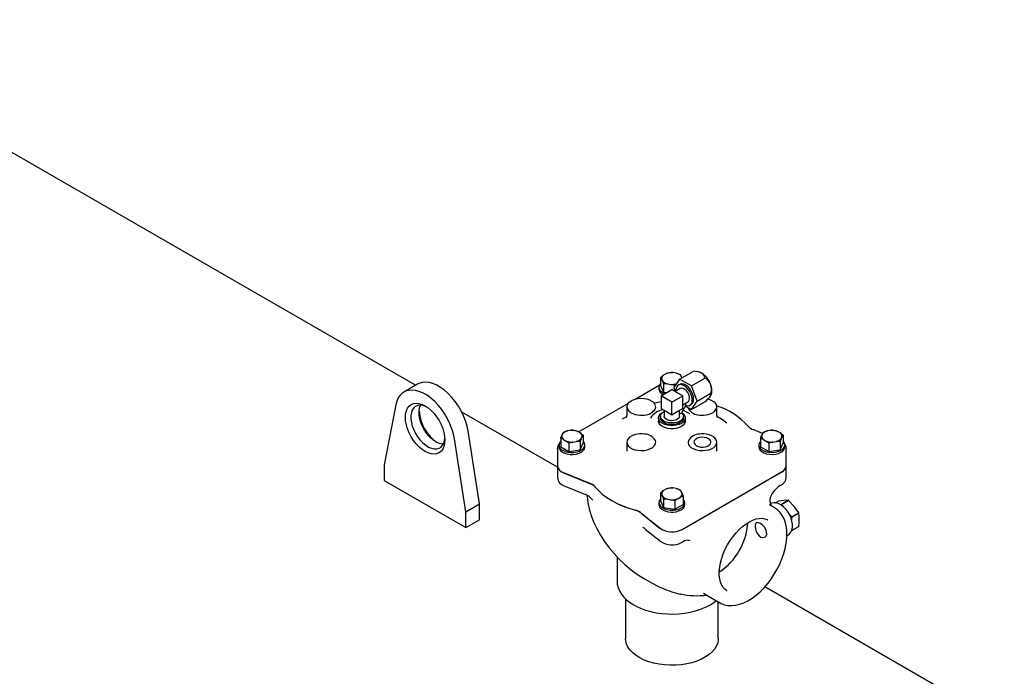
# Model space of a CAD drawing. Units: millimetres. Extents: x 536 to 726, y 563 to 705.
# Drawn here: x 560 to 581, y 640 to 654 of the extents above; entities that cross this region are included whole.
import ezdxf

# ---------------------------------------------------------------- set-up
doc = ezdxf.new("R2010")
doc.units = ezdxf.units.MM
doc.linetypes.add('SLD-Solid', pattern=[0])

msp = doc.modelspace()

# ---------------------------------------------------------------- linework, layer by layer
at = {"color": 7, "linetype": 'SLD-Solid'}
for p, q in [((568.541, 646.015), (555.162, 653.738)), ((573.717, 646.182), (573.717, 646.01)), ((573.739, 646.148), (573.758, 646.107)), ((573.829, 646.261), (573.778, 646.232)), ((574.044, 646.273), (573.975, 646.284)), ((574.117, 646.145), (573.993, 645.968)), ((574.117, 646.145), (574.404, 646.31)), ((574.366, 646.001), (574.117, 646.145)), ((574.168, 646.174), (574.151, 646.211)), ((574.366, 646.001), (574.653, 646.167)), ((574.509, 646.3), (574.478, 646.304)), ((568.584, 646.04), (568.297, 645.874)), ((573.689, 646.013), (573.179, 645.718)), ((573.68, 645.973), (573.68, 645.932)), ((573.717, 646.01), (573.78, 645.872)), ((573.725, 645.791), (573.954, 645.924)), ((573.78, 646.045), (573.78, 645.872)), ((573.864, 646.046), (573.934, 646.035)), ((574.069, 645.857), (573.954, 645.924)), ((573.993, 645.968), (574.024, 645.886)), ((574.025, 646.014), (574.018, 646.008)), ((574.018, 646.008), (574.018, 646.004)), ((574.132, 645.948), (574.022, 645.885)), ((574.12, 646.035), (574.091, 646.019)), ((574.49, 645.681), (574.366, 646.001)), ((573.954, 645.658), (573.725, 645.791)), ((573.725, 645.791), (573.725, 645.526)), ((573.78, 645.872), (573.847, 645.862)), ((573.954, 645.658), (574.184, 645.791)), ((574.018, 645.903), (574.018, 645.887)), ((574.184, 645.791), (574.069, 645.857)), ((574.184, 645.658), (574.184, 645.791)), ((574.49, 645.681), (574.777, 645.846)), ((574.785, 645.813), (574.787, 645.818)), ((568.124, 645.6), (567.882, 644.338)), ((573.033, 645.634), (571.989, 645.031)), ((573.004, 645.559), (573.004, 645.371)), ((573.597, 645.639), (573.587, 645.637)), ((573.725, 645.526), (573.84, 645.46)), ((573.954, 645.393), (573.954, 645.658)), ((574.069, 645.46), (574.184, 645.526)), ((574.163, 645.439), (574.249, 645.588)), ((574.184, 645.604), (574.294, 645.667)), ((574.184, 645.526), (574.184, 645.658)), ((574.241, 645.576), (574.366, 645.504)), ((574.249, 645.592), (574.249, 645.641)), ((574.249, 645.588), (574.249, 645.592)), ((574.335, 645.597), (574.363, 645.613)), ((574.366, 645.504), (574.49, 645.681)), ((574.366, 645.504), (574.653, 645.669)), ((574.905, 645.372), (574.905, 645.559)), ((571.54, 644.283), (569.517, 645.451)), ((572.952, 645.328), (572.905, 645.3)), ((573.002, 645.357), (572.952, 645.328)), ((573.625, 645.443), (573.577, 645.416)), ((573.67, 645.327), (573.67, 645.261)), ((573.711, 645.36), (573.711, 645.327)), ((573.792, 645.487), (573.792, 645.36)), ((573.84, 645.46), (573.954, 645.393)), ((573.954, 645.393), (574.069, 645.46)), ((574.117, 645.36), (574.117, 645.487)), ((574.117, 645.412), (574.159, 645.437)), ((574.159, 645.437), (574.163, 645.439)), ((574.198, 645.327), (574.198, 645.36)), ((574.239, 645.261), (574.239, 645.327)), ((574.332, 645.416), (574.284, 645.443)), ((574.957, 645.328), (574.907, 645.357)), ((574.912, 645.345), (574.921, 645.335)), ((569.605, 643.343), (569.363, 644.885)), ((569.892, 643.509), (569.65, 645.051)), ((571.607, 644.89), (571.607, 644.718)), ((571.648, 644.993), (571.629, 644.953)), ((571.824, 645.065), (571.754, 645.055)), ((572.021, 645.013), (571.969, 645.043)), ((572.041, 644.889), (572.06, 644.929)), ((572.082, 644.964), (572.082, 644.791)), ((575.869, 644.997), (575.669, 645.08)), ((575.827, 644.89), (575.827, 644.718)), ((575.868, 644.993), (575.849, 644.953)), ((576.044, 645.065), (575.974, 645.055)), ((576.241, 645.013), (576.19, 645.043)), ((576.261, 644.889), (576.28, 644.929)), ((576.302, 644.964), (576.302, 644.791)), ((571.54, 644.689), (571.54, 644.316)), ((571.54, 644.68), (571.54, 644.689)), ((571.57, 644.755), (571.57, 644.714)), ((571.607, 644.718), (571.781, 644.617)), ((571.668, 644.869), (571.719, 644.839)), ((571.781, 644.79), (571.781, 644.617)), ((571.865, 644.817), (571.934, 644.828)), ((572.018, 644.827), (572.018, 644.654)), ((572.018, 644.654), (572.082, 644.791)), ((572.118, 644.714), (572.118, 644.755)), ((573.004, 644.813), (573.004, 644.626)), ((574.905, 644.625), (574.905, 644.813)), ((575.79, 644.755), (575.79, 644.714)), ((575.827, 644.718), (576.001, 644.617)), ((575.888, 644.869), (575.939, 644.839)), ((576.001, 644.79), (576.001, 644.617)), ((576.085, 644.817), (576.155, 644.828)), ((576.239, 644.827), (576.239, 644.654)), ((576.239, 644.654), (576.302, 644.791)), ((576.339, 644.714), (576.339, 644.755)), ((576.369, 644.698), (576.369, 644.689)), ((576.369, 644.316), (576.369, 644.689)), ((571.781, 644.617), (572.018, 644.654)), ((576.001, 644.617), (576.239, 644.654)), ((567.882, 644.338), (567.882, 644.006)), ((571.54, 644.313), (571.54, 644.065)), ((576.369, 644.065), (576.369, 644.313)), ((571.667, 644.173), (572.234, 643.939)), ((571.667, 644.17), (572.234, 643.936)), ((574.17, 642.973), (576.28, 644.192)), ((575.827, 643.928), (576.28, 644.189)), ((567.882, 644.006), (569.605, 643.012)), ((571.679, 643.894), (572.133, 643.706)), ((574.044, 643.836), (573.975, 643.847)), ((574.622, 643.232), (575.827, 643.928)), ((576.239, 643.896), (576.267, 643.913)), ((573.717, 643.746), (573.717, 643.573)), ((573.739, 643.711), (573.758, 643.671)), ((573.829, 643.825), (573.778, 643.795)), ((574.08, 643.621), (574.131, 643.651)), ((574.17, 643.735), (574.151, 643.775)), ((574.192, 643.672), (574.192, 643.5)), ((569.605, 643.343), (569.892, 643.509)), ((569.892, 643.177), (569.892, 643.509)), ((573.68, 643.537), (573.68, 643.495)), ((573.717, 643.573), (573.78, 643.436)), ((573.78, 643.608), (573.78, 643.436)), ((573.78, 643.436), (574.018, 643.399)), ((573.864, 643.61), (573.934, 643.599)), ((574.018, 643.572), (574.018, 643.399)), ((574.018, 643.399), (574.192, 643.5)), ((574.228, 643.495), (574.228, 643.537)), ((576.126, 643.426), (576.019, 643.488)), ((576.142, 643.532), (576.203, 643.567)), ((576.24, 643.497), (576.27, 643.501)), ((576.417, 643.586), (576.27, 643.501)), ((576.271, 643.501), (576.418, 643.585)), ((576.271, 643.501), (576.306, 643.452)), ((569.605, 643.012), (569.605, 643.343)), ((573.301, 643.322), (573.707, 642.995)), ((573.301, 643.32), (573.707, 642.993)), ((574.17, 642.971), (574.622, 643.232)), ((576.435, 643.29), (576.486, 643.234)), ((576.633, 643.319), (576.486, 643.234)), ((576.486, 643.233), (576.633, 643.318)), ((569.605, 643.012), (569.892, 643.177)), ((576.633, 643.032), (576.486, 642.947)), ((576.486, 642.946), (576.633, 643.031)), ((573.393, 642.979), (573.718, 642.717)), ((576.383, 642.839), (576.406, 642.852)), ((574.157, 642.694), (574.185, 642.711)), ((574.337, 642.732), (574.333, 642.734)), ((572.797, 642.392), (572.797, 641.877)), ((572.797, 641.877), (572.798, 641.863)), ((574.62, 641.623), (574.969, 641.422)), ((580.973, 638.838), (575.916, 641.757)), ((572.975, 641.506), (572.975, 640.667)), ((574.934, 640.667), (574.934, 641.442))]:
    msp.add_line(p, q, dxfattribs=at)
at = {"color": 7, "linetype": 'SLD-Solid', "flags": 128}
for points in [[(573.717, 646.182), (573.746, 646.208), (573.778, 646.232)], [(573.739, 646.148), (573.738, 646.15), (573.717, 646.182)], [(573.829, 646.261), (573.848, 646.269), (573.891, 646.282)], [(573.891, 646.282), (573.912, 646.284), (573.975, 646.284)], [(574.044, 646.273), (574.05, 646.271), (574.128, 646.246)], [(574.128, 646.246), (574.134, 646.238), (574.151, 646.211)], [(569.65, 645.051), (569.629, 645.155), (569.597, 645.262), (569.556, 645.368), (569.506, 645.473), (569.447, 645.574), (569.382, 645.67), (569.31, 645.759), (569.234, 645.839), (569.154, 645.91), (569.072, 645.97), (568.99, 646.018), (568.908, 646.052), (568.828, 646.074), (568.752, 646.081), (568.68, 646.075), (568.614, 646.055), (568.584, 646.04)], [(573.717, 646.051), (573.694, 646.023), (573.681, 645.987), (573.683, 645.95), (573.7, 645.914), (573.73, 645.882), (573.772, 645.855), (573.808, 645.839)], [(573.78, 646.045), (573.775, 646.062), (573.758, 646.107)], [(573.864, 646.046), (573.859, 646.046), (573.78, 646.045)], [(574.018, 646.008), (573.997, 646.016), (573.934, 646.035)], [(574.249, 645.592), (574.288, 645.585), (574.324, 645.591), (574.352, 645.61), (574.373, 645.641), (574.383, 645.682), (574.384, 645.73), (574.375, 645.782), (574.356, 645.836), (574.328, 645.889), (574.294, 645.937), (574.254, 645.977), (574.213, 646.007), (574.171, 646.025), (574.132, 646.03), (574.098, 646.022), (574.07, 646.001), (574.051, 645.969), (574.041, 645.927), (574.041, 645.896)], [(574.414, 645.725), (574.408, 645.777), (574.392, 645.833), (574.367, 645.888), (574.334, 645.939), (574.295, 645.983), (574.252, 646.016), (574.209, 646.038), (574.168, 646.047), (574.132, 646.041), (574.12, 646.035)], [(574.294, 645.667), (574.304, 645.674), (574.32, 645.699), (574.327, 645.733), (574.325, 645.774), (574.312, 645.818), (574.29, 645.86), (574.262, 645.899), (574.23, 645.929), (574.196, 645.949), (574.163, 645.956), (574.135, 645.95), (574.132, 645.948)], [(569.363, 644.885), (569.342, 644.99), (569.31, 645.096), (569.269, 645.202), (569.219, 645.307), (569.16, 645.408), (569.095, 645.504), (569.023, 645.593), (568.947, 645.674), (568.867, 645.744), (568.785, 645.804), (568.702, 645.852), (568.621, 645.887), (568.541, 645.908), (568.464, 645.916), (568.393, 645.909), (568.327, 645.889), (568.269, 645.855), (568.219, 645.809), (568.177, 645.75), (568.146, 645.68), (568.124, 645.6)], [(573.538, 645.674), (573.489, 645.7), (573.432, 645.72), (573.368, 645.731), (573.302, 645.735), (573.236, 645.73), (573.174, 645.717), (573.118, 645.696), (573.071, 645.669), (573.035, 645.637), (573.013, 645.601), (573.004, 645.562), (573.01, 645.524), (573.03, 645.488), (573.063, 645.455), (573.108, 645.426)], [(574.8, 645.426), (574.845, 645.455), (574.879, 645.488), (574.899, 645.524), (574.905, 645.562), (574.896, 645.601), (574.874, 645.637), (574.838, 645.669), (574.791, 645.696), (574.735, 645.717), (574.709, 645.723)], [(574.772, 645.791), (574.785, 645.814), (574.786, 645.837), (574.777, 645.846)], [(569.16, 644.86), (569.155, 644.788), (569.14, 644.723), (569.115, 644.668), (569.081, 644.623), (569.038, 644.59), (568.988, 644.57), (568.933, 644.563), (568.872, 644.569), (568.809, 644.588), (568.744, 644.62), (568.679, 644.663), (568.615, 644.717), (568.555, 644.781), (568.499, 644.853), (568.449, 644.93), (568.407, 645.012), (568.373, 645.096), (568.348, 645.18), (568.333, 645.262), (568.327, 645.341), (568.333, 645.413), (568.348, 645.477), (568.373, 645.533), (568.407, 645.577), (568.449, 645.61), (568.499, 645.63), (568.555, 645.638), (568.615, 645.632), (568.679, 645.613), (568.744, 645.581), (568.809, 645.537), (568.872, 645.483), (568.933, 645.419), (568.988, 645.348), (569.038, 645.27), (569.081, 645.188), (569.115, 645.104), (569.14, 645.02), (569.155, 644.938), (569.16, 644.86)], [(568.774, 645.562), (568.756, 645.571), (568.696, 645.59), (568.64, 645.597), (568.588, 645.59), (568.542, 645.57), (568.504, 645.537), (568.474, 645.493), (568.454, 645.438), (568.444, 645.375), (568.444, 645.305), (568.454, 645.229), (568.474, 645.151), (568.504, 645.073), (568.542, 644.996), (568.588, 644.923), (568.64, 644.857), (568.696, 644.798), (568.756, 644.749), (568.816, 644.711), (568.877, 644.685), (568.935, 644.672), (568.989, 644.672), (569.038, 644.685), (569.08, 644.712), (569.114, 644.75), (569.14, 644.8), (569.155, 644.859), (569.159, 644.895)], [(569.126, 644.77), (569.107, 644.771), (569.049, 644.784), (568.989, 644.81), (568.928, 644.848), (568.868, 644.897), (568.812, 644.956), (568.76, 645.023), (568.714, 645.096), (568.676, 645.172), (568.646, 645.251), (568.626, 645.329), (568.616, 645.404), (568.616, 645.474), (568.626, 645.538), (568.646, 645.592), (568.649, 645.597)], [(573.586, 645.637), (573.587, 645.637), (573.596, 645.638)], [(574.297, 645.543), (574.299, 645.535), (574.303, 645.521)], [(572.988, 645.334), (572.995, 645.344), (572.998, 645.346)], [(574.162, 645.439), (574.195, 645.414), (574.223, 645.381), (574.237, 645.345), (574.237, 645.309), (574.223, 645.273), (574.195, 645.24), (574.155, 645.211), (574.106, 645.188), (574.048, 645.172), (573.986, 645.164), (573.923, 645.164), (573.861, 645.172), (573.803, 645.188), (573.753, 645.211), (573.714, 645.24), (573.686, 645.273), (573.672, 645.309), (573.672, 645.345), (573.686, 645.381), (573.714, 645.414), (573.753, 645.443), (573.769, 645.451)], [(574.159, 645.437), (574.185, 645.406), (574.197, 645.372), (574.195, 645.338), (574.179, 645.305), (574.149, 645.275), (574.108, 645.251), (574.057, 645.233), (574.001, 645.222), (573.942, 645.22), (573.883, 645.226), (573.829, 645.24), (573.782, 645.261), (573.746, 645.288), (573.721, 645.319), (573.711, 645.353), (573.715, 645.387), (573.734, 645.419), (573.765, 645.449), (573.792, 645.465)], [(574.198, 645.327), (574.192, 645.296), (574.171, 645.263), (574.137, 645.234), (574.091, 645.211), (574.037, 645.195), (573.977, 645.187), (573.916, 645.188), (573.858, 645.198), (573.805, 645.216), (573.762, 645.241), (573.731, 645.271), (573.714, 645.305), (573.711, 645.327)], [(574.117, 645.36), (574.115, 645.348), (574.102, 645.322), (574.076, 645.298), (574.04, 645.28), (573.995, 645.269), (573.948, 645.266), (573.9, 645.272), (573.858, 645.285), (573.824, 645.304), (573.801, 645.329), (573.792, 645.356), (573.792, 645.36)], [(574.189, 645.485), (574.22, 645.474), (574.284, 645.443)], [(574.332, 645.416), (574.332, 645.416), (574.323, 645.42)], [(575.115, 645.219), (575.053, 645.267), (574.957, 645.328)], [(574.239, 645.261), (574.237, 645.242), (574.223, 645.206), (574.195, 645.173), (574.155, 645.145), (574.106, 645.122), (574.048, 645.106), (573.986, 645.098), (573.923, 645.098), (573.861, 645.106), (573.803, 645.122), (573.753, 645.145), (573.714, 645.173), (573.686, 645.206), (573.672, 645.242), (573.67, 645.261)], [(571.607, 644.89), (571.612, 644.907), (571.629, 644.953)], [(571.668, 644.869), (571.649, 644.877), (571.607, 644.89)], [(571.648, 644.993), (571.649, 644.996), (571.67, 645.027)], [(571.67, 645.027), (571.692, 645.036), (571.754, 645.055)], [(571.824, 645.065), (571.83, 645.066), (571.908, 645.064)], [(571.908, 645.064), (571.938, 645.056), (571.969, 645.043)], [(572.041, 644.889), (572.039, 644.885), (572.018, 644.827)], [(572.021, 645.013), (572.04, 644.999), (572.082, 644.964)], [(572.082, 644.964), (572.076, 644.956), (572.06, 644.929)], [(573.108, 644.946), (573.063, 644.918), (573.03, 644.884), (573.01, 644.848), (573.004, 644.81), (573.013, 644.772), (573.035, 644.736), (573.071, 644.703), (573.118, 644.676), (573.174, 644.655), (573.236, 644.642), (573.302, 644.637), (573.368, 644.641), (573.432, 644.652), (573.489, 644.672), (573.538, 644.698)], [(574.371, 644.698), (574.42, 644.672), (574.477, 644.652), (574.54, 644.641), (574.606, 644.637), (574.672, 644.642), (574.735, 644.655), (574.791, 644.676), (574.838, 644.703), (574.874, 644.736), (574.896, 644.772), (574.905, 644.81), (574.899, 644.848), (574.879, 644.884), (574.845, 644.918), (574.8, 644.946)], [(574.473, 644.74), (574.514, 644.722), (574.562, 644.712), (574.613, 644.71), (574.663, 644.716), (574.708, 644.73), (574.744, 644.751), (574.769, 644.777), (574.78, 644.806), (574.776, 644.835), (574.758, 644.863), (574.727, 644.886), (574.686, 644.904), (574.639, 644.914), (574.588, 644.917), (574.538, 644.91), (574.493, 644.896), (574.457, 644.875), (574.432, 644.849), (574.421, 644.821), (574.425, 644.791), (574.443, 644.763), (574.473, 644.74)], [(575.827, 644.89), (575.832, 644.907), (575.849, 644.953)], [(575.888, 644.869), (575.869, 644.877), (575.827, 644.89)], [(575.868, 644.993), (575.869, 644.996), (575.89, 645.027)], [(575.89, 645.027), (575.912, 645.036), (575.974, 645.055)], [(576.044, 645.065), (576.05, 645.066), (576.128, 645.064)], [(576.128, 645.064), (576.158, 645.056), (576.19, 645.043)], [(576.261, 644.889), (576.26, 644.885), (576.239, 644.827)], [(576.241, 645.013), (576.26, 644.999), (576.302, 644.964)], [(576.302, 644.964), (576.296, 644.956), (576.28, 644.929)], [(571.651, 644.643), (571.7, 644.62), (571.758, 644.604), (571.82, 644.597), (571.884, 644.598), (571.945, 644.608), (572.001, 644.625), (572.049, 644.649), (572.086, 644.68), (572.109, 644.714), (572.118, 644.75), (572.113, 644.787), (572.093, 644.822), (572.082, 644.833)], [(571.685, 644.585), (571.742, 644.567), (571.805, 644.557), (571.871, 644.556), (571.935, 644.564), (571.993, 644.581), (572.044, 644.605), (572.083, 644.635), (572.108, 644.67), (572.118, 644.708), (572.118, 644.714)], [(571.781, 644.79), (571.751, 644.816), (571.719, 644.839)], [(571.865, 644.817), (571.859, 644.815), (571.781, 644.79)], [(572.018, 644.827), (571.997, 644.828), (571.934, 644.828)], [(575.79, 644.714), (575.796, 644.682), (575.817, 644.646), (575.851, 644.614), (575.898, 644.588), (575.955, 644.569), (576.018, 644.558), (576.083, 644.556), (576.147, 644.563), (576.207, 644.578), (576.258, 644.602)], [(575.827, 644.833), (575.823, 644.83), (575.8, 644.796), (575.791, 644.759), (575.796, 644.723), (575.816, 644.688), (575.85, 644.657), (575.895, 644.631), (575.949, 644.611), (576.009, 644.6), (576.072, 644.597), (576.135, 644.602), (576.195, 644.615), (576.247, 644.636), (576.289, 644.664), (576.319, 644.696), (576.336, 644.732), (576.338, 644.768), (576.325, 644.804), (576.302, 644.833)], [(576.001, 644.79), (575.971, 644.816), (575.939, 644.839)], [(576.085, 644.817), (576.079, 644.815), (576.001, 644.79)], [(576.239, 644.827), (576.217, 644.828), (576.155, 644.828)], [(572.331, 643.871), (572.403, 643.793), (572.486, 643.718), (572.58, 643.648), (572.684, 643.582), (572.797, 643.522), (572.919, 643.468), (573.048, 643.42), (573.184, 643.379)], [(572.331, 643.869), (572.403, 643.79), (572.486, 643.716), (572.58, 643.645), (572.684, 643.58), (572.797, 643.52), (572.919, 643.466), (573.048, 643.418), (573.184, 643.376)], [(573.829, 643.825), (573.848, 643.833), (573.891, 643.846)], [(573.891, 643.846), (573.912, 643.848), (573.975, 643.847)], [(572.164, 643.691), (572.165, 643.675), (572.181, 643.542), (572.209, 643.406), (572.25, 643.268), (572.303, 643.129), (572.368, 642.989), (572.444, 642.851), (572.531, 642.716), (572.628, 642.585), (572.733, 642.46), (572.845, 642.342), (572.964, 642.23), (573.095, 642.121), (573.232, 642.019), (573.374, 641.925), (573.521, 641.84), (573.67, 641.765), (573.821, 641.701), (573.977, 641.648), (574.132, 641.607), (574.142, 641.606)], [(573.717, 643.746), (573.746, 643.771), (573.778, 643.795)], [(573.739, 643.711), (573.738, 643.714), (573.717, 643.746)], [(573.78, 643.608), (573.775, 643.626), (573.758, 643.671)], [(574.044, 643.836), (574.05, 643.835), (574.128, 643.809)], [(574.128, 643.809), (574.134, 643.802), (574.151, 643.775)], [(574.192, 643.672), (574.162, 643.663), (574.131, 643.651)], [(574.17, 643.735), (574.171, 643.731), (574.192, 643.672)], [(573.717, 643.615), (573.706, 643.603), (573.686, 643.569), (573.68, 643.532), (573.69, 643.496), (573.713, 643.461), (573.75, 643.431), (573.797, 643.407), (573.853, 643.389), (573.915, 643.38), (573.978, 643.379), (574.041, 643.386), (574.098, 643.402), (574.148, 643.425)], [(573.864, 643.61), (573.859, 643.61), (573.78, 643.608)], [(574.018, 643.572), (573.997, 643.58), (573.934, 643.599)], [(574.08, 643.621), (574.06, 643.607), (574.018, 643.572)], [(576.404, 642.852), (576.441, 642.879), (576.469, 642.916), (576.489, 642.96), (576.5, 643.012), (576.502, 643.052), (576.501, 643.085), (576.49, 643.148), (576.471, 643.213), (576.443, 643.276), (576.408, 643.337), (576.367, 643.392), (576.32, 643.441), (576.27, 643.481), (576.216, 643.511), (576.161, 643.53), (576.112, 643.535), (576.067, 643.529), (576.036, 643.516)], [(576.126, 643.426), (576.126, 643.426), (576.139, 643.418)], [(576.417, 643.586), (576.32, 643.582), (576.203, 643.567)], [(576.633, 643.319), (576.535, 643.456), (576.418, 643.585)], [(576.384, 642.871), (576.382, 642.925), (576.373, 643.021), (576.353, 643.111), (576.324, 643.194), (576.286, 643.268), (576.239, 643.332), (576.184, 643.386), (576.14, 643.416)], [(576.486, 643.233), (576.483, 643.196), (576.482, 643.177)], [(575.107, 641.684), (575.081, 641.701), (575.04, 641.743), (575.007, 641.796), (574.982, 641.857), (574.965, 641.926), (574.956, 642.003), (574.956, 642.086), (574.964, 642.174), (574.981, 642.266), (575.007, 642.361), (575.04, 642.457), (575.082, 642.552), (575.13, 642.645), (575.185, 642.735), (575.245, 642.82), (575.31, 642.9), (575.378, 642.972), (575.449, 643.035), (575.521, 643.09), (575.593, 643.134), (575.664, 643.168), (575.733, 643.192), (575.798, 643.204), (575.858, 643.206), (575.914, 643.198), (575.966, 643.179), (575.979, 643.17)], [(575.712, 643.034), (575.717, 642.983), (575.734, 642.928), (575.76, 642.876), (575.795, 642.833), (575.836, 642.807), (575.877, 642.798), (575.914, 642.807), (575.943, 642.834), (575.957, 642.874), (575.955, 642.922), (575.938, 642.973), (575.907, 643.022), (575.867, 643.064), (575.825, 643.096), (575.786, 643.113), (575.753, 643.115), (575.729, 643.099), (575.715, 643.067), (575.712, 643.034)], [(574.954, 641.433), (574.995, 641.408), (575.064, 641.381), (575.138, 641.366), (575.217, 641.362), (575.299, 641.371), (575.384, 641.391), (575.471, 641.422), (575.559, 641.465), (575.647, 641.519), (575.734, 641.583), (575.818, 641.656), (575.9, 641.738), (575.977, 641.827), (576.05, 641.923), (576.117, 642.024), (576.178, 642.129), (576.232, 642.237), (576.278, 642.348), (576.317, 642.46), (576.347, 642.571), (576.368, 642.681), (576.381, 642.788), (576.384, 642.871)], [(572.799, 641.862), (572.801, 641.817), (572.818, 641.744), (572.847, 641.673), (572.888, 641.605), (572.941, 641.539), (573.006, 641.477), (573.081, 641.419), (573.149, 641.376), (573.197, 641.35), (573.293, 641.306), (573.397, 641.267), (573.507, 641.236), (573.622, 641.212), (573.74, 641.195), (573.861, 641.185), (573.983, 641.183), (574.104, 641.189), (574.224, 641.202), (574.341, 641.222), (574.453, 641.25), (574.561, 641.284), (574.661, 641.326), (574.754, 641.373), (574.839, 641.427), (574.89, 641.467)], [(575.104, 641.683), (575.116, 641.676), (575.116, 641.676)], [(574.969, 641.422), (574.969, 641.422), (574.955, 641.43)], [(574.934, 640.667), (574.933, 640.647), (574.922, 640.579), (574.897, 640.512), (574.858, 640.448), (574.805, 640.387), (574.741, 640.329), (574.664, 640.277), (574.578, 640.231), (574.482, 640.19), (574.379, 640.157), (574.269, 640.131), (574.155, 640.113), (574.038, 640.103), (573.92, 640.102), (573.802, 640.108), (573.687, 640.123), (573.575, 640.145), (573.469, 640.175), (573.37, 640.213), (573.28, 640.257), (573.199, 640.307), (573.129, 640.362), (573.072, 640.422), (573.027, 640.485), (572.996, 640.551), (572.979, 640.618), (572.975, 640.667)]]:
    msp.add_lwpolyline(points, dxfattribs=at)
at = {"color": 7, "linetype": 'SLD-Solid'}
for centre, radius, start, end in [((573.829, 646.157), 0.0908, 124.4606, 185.7425), ((573.953, 645.943), 0.341, 86.3477, 111.2384), ((574.002, 646.077), 0.201, 42.176, 77.8294), ((574.408, 645.881), 0.43, 65.5637, 90.5739), ((574.476, 646.09), 0.212, 58.859, 81.1053), ((574.519, 646.155), 0.134, 4.7725, 59.9804), ((574.334, 645.878), 0.467, 20.2271, 57.362), ((574.535, 645.936), 0.259, 23.65, 63.0789), ((573.822, 645.948), 0.142, 186.3602, 247.7158), ((573.907, 646.242), 0.201, 222.176, 257.8294), ((573.955, 646.392), 0.357, 266.6828, 285.1976), ((574.477, 645.936), 0.314, 343.3427, 19.2995), ((574.5, 645.91), 0.302, 342.2228, 25.3548), ((574.297, 645.71), 0.117, 304.2034, 7.1087), ((574.23, 646.206), 0.683, 308.2629, 322.6351), ((573.369, 645.664), 0.277, 271.1078, 328.8868), ((573.43, 645.506), 0.2, 37.9218, 57.2576), ((573.503, 645.559), 0.11, 339.5194, 39.4832), ((573.848, 644.667), 1.005, 97.0516, 104.4515), ((574.54, 645.664), 0.277, 211.1132, 268.8922), ((574.428, 644.115), 1.541, 41.9617, 72.3128), ((569.526, 645.552), 0.914, 185.0634, 234.9312), ((572.964, 645.367), 0.0396, 326.1032, 4.2154), ((573.278, 645.77), 0.383, 243.6978, 256.2146), ((573.309, 645.896), 0.513, 256.2565, 277.3586), ((573.835, 645.117), 0.389, 99.6479, 148.4166), ((574.6, 645.896), 0.513, 262.6414, 283.7435), ((574.631, 645.77), 0.383, 283.7854, 296.3022), ((574.945, 645.367), 0.0396, 172.2207, 213.7742), ((575.759, 645.314), 0.251, 222.2496, 248.9658), ((571.719, 644.944), 0.0908, 174.2575, 235.5394), ((571.797, 644.858), 0.201, 102.1706, 137.824), ((571.846, 644.725), 0.341, 68.7616, 93.6523), ((571.892, 645.024), 0.201, 282.1706, 317.824), ((571.969, 644.939), 0.0908, 354.2575, 55.5394), ((573.278, 644.603), 0.383, 103.7854, 116.3022), ((573.309, 644.476), 0.513, 82.6414, 103.7435), ((573.369, 644.708), 0.277, 31.1132, 88.8922), ((574.54, 644.708), 0.277, 91.1078, 148.8868), ((574.6, 644.476), 0.513, 76.2565, 97.3586), ((574.631, 644.603), 0.383, 63.6978, 76.2146), ((575.94, 644.944), 0.0908, 174.2575, 235.5394), ((576.017, 644.858), 0.201, 102.1706, 137.824), ((576.066, 644.725), 0.341, 68.7616, 93.6523), ((576.112, 645.024), 0.201, 282.1706, 317.824), ((576.189, 644.939), 0.0908, 354.2575, 55.5394), ((571.658, 644.695), 0.117, 132.3506, 188.3539), ((571.725, 644.736), 0.156, 188.1354, 255.1977), ((571.69, 644.752), 0.117, 135.9197, 250.0573), ((571.843, 645.158), 0.341, 248.7616, 273.6523), ((573.43, 644.866), 0.2, 302.7424, 322.0782), ((573.503, 644.813), 0.11, 320.5168, 20.4806), ((574.406, 644.813), 0.11, 159.5194, 219.4832), ((574.479, 644.866), 0.2, 217.9218, 237.2576), ((576.063, 645.158), 0.341, 248.7616, 273.6523), ((576.204, 644.726), 0.136, 293.8058, 354.874), ((576.263, 644.699), 0.104, 0.063, 44.7257), ((571.711, 644.34), 0.173, 188.1354, 255.1977), ((571.711, 644.338), 0.173, 188.1354, 255.1977), ((576.219, 644.329), 0.151, 293.8058, 354.874), ((576.219, 644.327), 0.151, 293.8058, 354.874), ((571.73, 644.076), 0.189, 183.1956, 254.2967), ((576.197, 644.068), 0.17, 294.2966, 358.7014), ((572.146, 643.706), 0.248, 41.5298, 69.2046), ((572.146, 643.704), 0.248, 41.5298, 69.2046), ((573.953, 643.507), 0.341, 86.3477, 111.2384), ((576.513, 643.452), 0.522, 121.6495, 147.349), ((572.028, 643.427), 0.298, 47.3457, 69.2654), ((572.098, 643.477), 0.215, 30.8218, 52.1246), ((573.829, 643.72), 0.0908, 124.4606, 185.7425), ((573.907, 643.806), 0.201, 222.176, 257.8294), ((574.002, 643.64), 0.201, 42.176, 77.8294), ((574.079, 643.726), 0.0908, 304.4606, 5.7425), ((576.273, 643.586), 0.248, 143.2449, 208.6943), ((573.799, 643.501), 0.119, 182.7552, 235.432), ((573.956, 643.939), 0.341, 266.3477, 291.2384), ((574.108, 643.534), 0.117, 289.9427, 44.0803), ((574.096, 643.506), 0.133, 293.1977, 355.4822), ((576.105, 643.214), 0.331, 59.9006, 60.1048), ((576.252, 643.299), 0.331, 59.9006, 60.1048), ((573.105, 643.066), 0.323, 52.6492, 75.8363), ((573.105, 643.063), 0.323, 52.6492, 75.8363), ((573.956, 643.744), 0.408, 236.5346, 298.0407), ((575.957, 643.028), 0.568, 21.1345, 21.2769), ((576.103, 643.113), 0.568, 21.1345, 21.2769), ((575.484, 643.175), 1.158, 352.91, 7.09), ((573.303, 642.883), 0.131, 46.575, 74.3084), ((574.224, 643.188), 1.333, 303.2925, 356.6596), ((576.517, 643.113), 0.141, 324.7193, 325.0793), ((573.957, 643.373), 0.453, 236.5346, 298.0407), ((573.957, 643.371), 0.453, 236.5346, 298.0407), ((576.37, 643.028), 0.141, 324.7193, 325.0793), ((573.956, 643.062), 0.419, 235.3578, 298.6785), ((574.279, 642.588), 0.154, 69.3363, 127.5509), ((574.481, 643.127), 1.556, 257.4285, 277.6103)]:
    msp.add_arc(centre, radius, start, end, dxfattribs=at)

doc.saveas('drawing.dxf')
